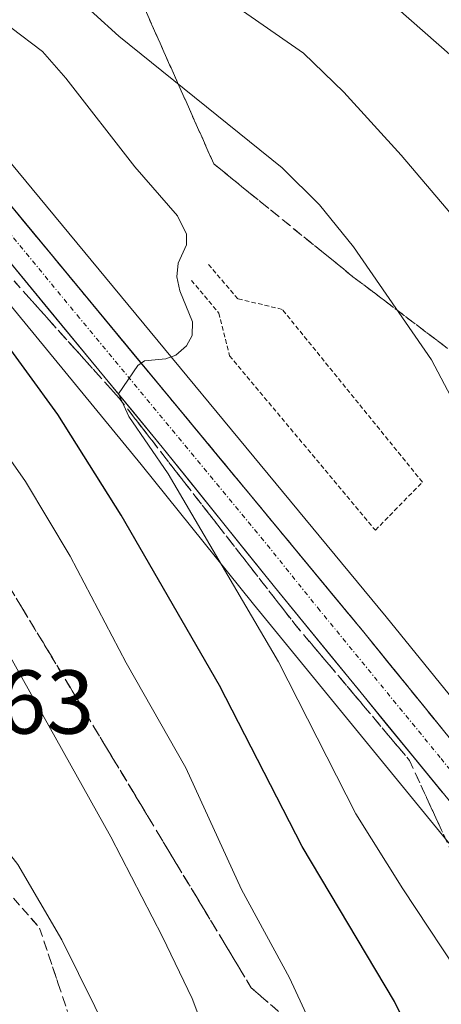
# Model space of a CAD drawing. Units: metres. Extents: x 661374 to 664827, y 4758092 to 4760449.
# Drawn here: x 662778 to 662825, y 4759963 to 4760072 of the extents above; entities that cross this region are included whole.
import ezdxf
from ezdxf.enums import TextEntityAlignment as Align

# ---------------------------------------------------------------- set-up
doc = ezdxf.new("R2010")
doc.units = ezdxf.units.M
doc.header["$MEASUREMENT"] = 0
for name, pattern in [('TRAZO_Y_PUNTO', [1, 0.5, -0.25, 0, -0.25]), ('TRAZOS', [0.75, 0.5, -0.25]), ('TRAZOSX2', [1.5, 1, -0.5])]:
    doc.linetypes.add(name, pattern=pattern)
for name, color, linetype, lineweight in [('Carretera de calzada única', 19, 'Continuous', 13), ('Carretera de calzada única Cxs', 19, 'Continuous', 13), ('Carretera de calzada única eje', 19, 'TRAZO_Y_PUNTO', 0), ('Curva de nivel maestra', 36, 'Continuous', 30), ('Curva de nivel normal', 36, 'Continuous', 0), ('Núcleo urbano CxS', 19, 'Continuous', 0), ('Pastizal CxS', 92, 'Continuous', 0), ('Rótulo de punto de cota en terreno', 19, 'Continuous', 0), ('Talud superficial', 39, 'TRAZOSX2', 0), ('Valla', 19, 'TRAZOS', 0)]:
    doc.layers.add(name, color=color, linetype=linetype, lineweight=lineweight)
doc.styles.add('Arial', font='txt', dxfattribs={"height": 0.2})

# ---------------------------------------------------------------- blocks, each defined once
blk = doc.blocks.new('*U165')
at = {"layer": 'Curva de nivel normal', "color": 36, "linetype": 'Continuous', "lineweight": 0}
blk.add_polyline3d([(662712.57, 4760076.43, 1540), (662725.63, 4760060.07, 1540), (662734.23, 4760050.49, 1540), (662743.35, 4760042.33, 1540), (662757.64, 4760031.79, 1540), (662764.89, 4760024.65, 1540), (662768.62, 4760019.68, 1540), (662770.97, 4760015.79, 1540), (662775.11, 4760004.69, 1540), (662788, 4759981.72, 1540), (662793.72, 4759970.68, 1540), (662796.98, 4759963.84, 1540), (662800.7, 4759954.02, 1540), (662804.25, 4759941.96, 1540), (662806.17, 4759934.04, 1540), (662806.68, 4759927.64, 1540), (662809.03, 4759911.74, 1540), (662810.11, 4759895.5, 1540), (662809.74, 4759888.54, 1540)], dxfattribs=at)
blk = doc.blocks.new('*U168')
at = {"layer": 'Curva de nivel normal', "color": 36, "linetype": 'Continuous', "lineweight": 0}
blk.add_polyline3d([(662780.59, 4760077.9, 1560), (662788.88, 4760070.34, 1560), (662806.95, 4760055.74, 1560), (662811.07, 4760051.65, 1560), (662814.85, 4760047.01, 1560), (662823.47, 4760034.51, 1560), (662828.82, 4760024.35, 1560)], dxfattribs=at)
blk = doc.blocks.new('*U183')
at = {"layer": 'Curva de nivel normal', "color": 36, "linetype": 'Continuous', "lineweight": 0}
blk.add_polyline3d([(662700.61, 4760197.98, 1570), (662719.61, 4760189.93, 1570), (662722.48, 4760188.18, 1570), (662725.27, 4760185.57, 1570), (662727.34, 4760182.68, 1570), (662732.55, 4760172.55, 1570), (662737.03, 4760165.35, 1570), (662747.81, 4760150.83, 1570), (662756.12, 4760138.92, 1570), (662775.99, 4760113.9, 1570), (662788.3, 4760100.74, 1570), (662794.82, 4760094.29, 1570), (662808.88, 4760082.95, 1570), (662828.85, 4760065.39, 1570)], dxfattribs=at)
blk = doc.blocks.new('*U185')
at = {"layer": 'Curva de nivel normal', "color": 36, "linetype": 'Continuous', "lineweight": 0}
blk.add_polyline3d([(662830.07, 4760045.43, 1565), (662820.13, 4760057.16, 1565), (662813.77, 4760064.13, 1565), (662809.3, 4760068.44, 1565), (662792.78, 4760079.96, 1565), (662785.52, 4760085.65, 1565), (662778.85, 4760092.02, 1565), (662772.49, 4760099.32, 1565), (662744.93, 4760134.03, 1565), (662736.26, 4760147.1, 1565), (662729.07, 4760156.86, 1565), (662727.51, 4760159.57, 1565), (662719.94, 4760175.95, 1565), (662718.27, 4760178.84, 1565), (662716.93, 4760180.43, 1565), (662714.13, 4760182.47, 1565), (662709.66, 4760184.64, 1565), (662684.56, 4760195.23, 1565)], dxfattribs=at)
blk = doc.blocks.new('*U187')
at = {"layer": 'Curva de nivel normal', "color": 36, "linetype": 'Continuous', "lineweight": 0}
blk.add_polyline3d([(662727.75, 4760075.87, 1545), (662733.31, 4760069.13, 1545), (662739.87, 4760062.07, 1545), (662752.1, 4760050.13, 1545), (662760.84, 4760042.29, 1545), (662765.43, 4760037.71, 1545), (662771.97, 4760030.37, 1545), (662778.53, 4760021.06, 1545), (662783.47, 4760012.79, 1545), (662789.69, 4760000.97, 1545), (662796.3, 4759989.37, 1545), (662802.47, 4759975.91, 1545), (662807.78, 4759966.14, 1545), (662811.98, 4759957.05, 1545), (662813.12, 4759951.05, 1545), (662816.53, 4759936.94, 1545), (662818.58, 4759918.95, 1545), (662819.4, 4759903.09, 1545), (662819.16, 4759894.41, 1545)], dxfattribs=at)
blk = doc.blocks.new('*U192')
at = {"layer": 'Curva de nivel normal', "color": 36, "linetype": 'Continuous', "lineweight": 0}
blk.add_polyline3d([(662827.59, 4759964.97, 1555), (662820.3, 4759975.99, 1555), (662815.12, 4759984.29, 1555), (662806.55, 4760001.1, 1555), (662794.35, 4760021.89, 1555), (662789.98, 4760028.25, 1555), (662788.85, 4760030.75, 1555), (662790.98, 4760033.9, 1555), (662791.73, 4760034.41, 1555), (662794.09, 4760034.62, 1555), (662795.17, 4760035.02, 1555), (662796.35, 4760036.06, 1555), (662797, 4760037.22, 1555), (662797.04, 4760038.7, 1555), (662795.63, 4760042.14, 1555), (662795.3, 4760043.71, 1555), (662795.46, 4760045.22, 1555), (662796.38, 4760047.25, 1555), (662796.38, 4760048.4, 1555), (662795.36, 4760050.46, 1555), (662790.63, 4760055.88, 1555), (662783.02, 4760065.67, 1555), (662780.42, 4760068.64, 1555), (662776.93, 4760071.29, 1555)], dxfattribs=at)
blk = doc.blocks.new('*U251')
at = {"layer": 'Curva de nivel normal', "color": 36, "linetype": 'Continuous', "lineweight": 0}
blk.add_polyline3d([(662801.96, 4759891.9, 1535), (662801.92, 4759895.9, 1535), (662801.14, 4759902.4, 1535), (662797.9, 4759922.01, 1535), (662795, 4759937.34, 1535), (662791.87, 4759949, 1535), (662788.05, 4759959.22, 1535), (662782.57, 4759970.34, 1535), (662777.69, 4759978.66, 1535), (662764.19, 4759995.94, 1535), (662754.07, 4760010.1, 1535), (662747.79, 4760018.05, 1535), (662741.71, 4760025.81, 1535), (662728.57, 4760037.64, 1535), (662722.58, 4760043.78, 1535), (662715.04, 4760052.56, 1535), (662708.58, 4760060.91, 1535), (662700.57, 4760073.84, 1535)], dxfattribs=at)
blk = doc.blocks.new('*U275')
at = {"layer": 'Curva de nivel maestra', "color": 36, "linetype": 'Continuous', "lineweight": 30}
blk.add_polyline3d([(662825.58, 4759948.96, 1550), (662822.9, 4759956.45, 1550), (662819.37, 4759963.51, 1550), (662809.16, 4759980.67, 1550), (662800.03, 4759998.49, 1550), (662789.14, 4760017.31, 1550), (662782.14, 4760028.45, 1550), (662775.21, 4760037.89, 1550), (662763.13, 4760051.02, 1550), (662752.3451, 4760064.219, 1550), (662746.69, 4760071.14, 1550), (662730.34, 4760089.24, 1550)], dxfattribs=at)

msp = doc.modelspace()

# ---------------------------------------------------------------- linework, layer by layer
at = {"layer": 'Carretera de calzada única', "color": 19, "linetype": 'Continuous', "lineweight": 13}
for points in [[(662634.58, 4760194.04), (662639.22, 4760187.19), (662642.31, 4760183.73), (662644.56, 4760181.56), (662649.66, 4760178.29), (662669.76, 4760169.5), (662674.66, 4760166.92), (662679.36, 4760163.98), (662687.84, 4760157.3), (662697.2, 4760147.84), (662722.65, 4760117.18), (662733.74, 4760103.63), (662741.56, 4760094.17), (662775.38, 4760053.44), (662816.15, 4760004.18), (662844.68, 4759969), (662866.97, 4759942.7), (662874.3, 4759934.07), (662877.74, 4759930.46), (662905.02, 4759904.96)], [(662858.73, 4759945.06), (662806.1, 4760009.38), (662793.69, 4760024.83), (662774.68, 4760047.9), (662698.88, 4760139.38), (662692.2, 4760146.8), (662683.11, 4760155.62), (662678.59, 4760159.18), (662674.13, 4760162.18), (662666.21, 4760166.47), (662648.88, 4760173.77), (662645.25, 4760175.72), (662641.86, 4760178.04), (662637.27, 4760182.17), (662634.61, 4760185.31), (662630.56, 4760191.08)]]:
    msp.add_lwpolyline(points, dxfattribs=at)
at = {"layer": 'Carretera de calzada única Cxs', "color": 19, "linetype": 'Continuous', "lineweight": 13}
for points in [[(662756.93, 4760075.66, 1552.3), (662760.01, 4760071.95, 1552.45), (662763.08, 4760068.25, 1552.72), (662766.16, 4760064.55, 1552.91), (662769.23, 4760060.85, 1553.14), (662772.31, 4760057.14, 1553.33), (662775.38, 4760053.44, 1553.46), (662778.52, 4760049.65, 1553.57), (662781.65, 4760045.86, 1553.87), (662784.79, 4760042.07, 1554.02), (662787.92, 4760038.28, 1554.39), (662791.06, 4760034.49, 1554.74), (662794.2, 4760030.7, 1555.05), (662797.33, 4760026.92, 1555.45), (662800.47, 4760023.13, 1555.8), (662803.61, 4760019.34, 1556.24), (662806.74, 4760015.55, 1556.63), (662809.88, 4760011.76, 1557.03), (662813.01, 4760007.97, 1557.49), (662816.15, 4760004.18, 1557.89), (662819, 4760000.66, 1558.33), (662821.86, 4759997.14, 1558.79), (662824.71, 4759993.63, 1559.11)], [(662824.68, 4759986.68, 1559.3), (662821.58, 4759990.46, 1559.09), (662818.48, 4759994.25, 1558.49), (662815.39, 4759998.03, 1557.98), (662812.29, 4760001.81, 1557.49), (662809.2, 4760005.6, 1556.91), (662806.1, 4760009.38, 1556.72), (662803, 4760013.24, 1556.03), (662799.9, 4760017.11, 1555.56), (662796.79, 4760020.97, 1555.35), (662793.69, 4760024.83, 1554.65), (662790.52, 4760028.68, 1554.45), (662787.35, 4760032.52, 1554), (662784.19, 4760036.37, 1553.47), (662781.02, 4760040.21, 1553.37), (662777.85, 4760044.06, 1553.21), (662774.68, 4760047.9, 1553.03), (662771.52, 4760051.71, 1553.04), (662768.36, 4760055.52, 1553), (662765.21, 4760059.34, 1552.83), (662762.05, 4760063.15, 1552.74), (662758.89, 4760066.96, 1552.32), (662755.73, 4760070.77, 1552.21), (662752.57, 4760074.58, 1552.07)]]:
    msp.add_polyline3d(points, dxfattribs=at)
at = {"layer": 'Carretera de calzada única eje', "color": 19, "linetype": 'TRAZO_Y_PUNTO', "lineweight": 0}
msp.add_lwpolyline([(662838.71, 4759972.91), (662824.45, 4759990.5), (662811.13, 4760006.78), (662804.92, 4760014.5), (662784.53, 4760039.13), (662775.03, 4760050.67), (662765.56, 4760062.1), (662748.64, 4760082.47)], dxfattribs=at)
at = {"layer": 'Núcleo urbano CxS', "color": 19, "linetype": 'Continuous', "lineweight": 0}
for points in [[(662856.42, 4759943.15, 1564.31), (662803.77, 4760007.49, 1555.76), (662791.36, 4760022.94, 1553.77), (662772.37, 4760045.99, 1551.96), (662696.61, 4760137.42, 1548.77), (662690.04, 4760144.72, 1547.83), (662681.13, 4760153.36, 1546.36), (662676.82, 4760156.75, 1546.01), (662672.57, 4760159.61, 1545.58), (662664.91, 4760163.76, 1544.62), (662647.72, 4760171.01, 1544.3), (662647.46, 4760171.13, 1544.37), (662643.83, 4760173.08, 1545.12), (662643.75, 4760173.12, 1545.12), (662643.56, 4760173.24, 1545.14), (662640.17, 4760175.56, 1545.56), (662639.93, 4760175.74, 1545.63), (662639.85, 4760175.81, 1545.65), (662635.26, 4760179.94, 1546.18), (662634.98, 4760180.23, 1546.19), (662632.32, 4760183.38, 1546.56), (662632.15, 4760183.59, 1546.55), (662628.1, 4760189.37, 1546.37), (662624.29, 4760194.91, 1546.13)], [(662624.29, 4760194.91, 1546.13), (662628.1, 4760189.37, 1546.37), (662632.15, 4760183.59, 1546.55), (662632.32, 4760183.38, 1546.56), (662634.98, 4760180.23, 1546.19), (662635.26, 4760179.94, 1546.18), (662639.85, 4760175.81, 1545.65), (662639.93, 4760175.74, 1545.63), (662640.17, 4760175.56, 1545.56), (662643.56, 4760173.24, 1545.14), (662643.75, 4760173.12, 1545.12), (662643.83, 4760173.08, 1545.12), (662647.46, 4760171.13, 1544.37), (662647.72, 4760171.01, 1544.3), (662664.91, 4760163.76, 1544.62), (662672.57, 4760159.61, 1545.58), (662676.82, 4760156.75, 1546.01), (662681.13, 4760153.36, 1546.36), (662690.04, 4760144.72, 1547.83), (662696.61, 4760137.42, 1548.77), (662772.37, 4760045.99, 1551.96), (662791.36, 4760022.94, 1553.77), (662803.77, 4760007.49, 1555.76), (662856.42, 4759943.15, 1564.31)], [(662637.07, 4760195.71, 1548.54), (662641.59, 4760189.04, 1547.52), (662644.47, 4760185.81, 1547.8), (662646.43, 4760183.93, 1547.73), (662651.08, 4760180.94, 1547.56), (662670.96, 4760172.25, 1547.63), (662671.16, 4760172.15, 1547.63), (662676.06, 4760169.57, 1547.99), (662676.16, 4760169.52, 1547.99), (662676.25, 4760169.46, 1547.99), (662680.95, 4760166.52, 1547.93), (662681.22, 4760166.34, 1547.94), (662689.7, 4760159.66, 1548.86), (662689.77, 4760159.6, 1548.88), (662689.97, 4760159.41, 1548.92), (662699.33, 4760149.95, 1550.71), (662699.5, 4760149.76, 1550.7), (662724.97, 4760119.09, 1552.08), (662736.06, 4760105.54, 1552.54), (662743.87, 4760096.08, 1552.76), (662777.69, 4760055.35, 1553.61), (662818.47, 4760006.08, 1558.45), (662846.99, 4759970.92, 1562.22)], [(662846.99, 4759970.92, 1562.22), (662818.47, 4760006.08, 1558.45), (662777.69, 4760055.35, 1553.61), (662743.87, 4760096.08, 1552.76), (662736.06, 4760105.54, 1552.54), (662724.97, 4760119.09, 1552.08), (662699.5, 4760149.76, 1550.7), (662699.33, 4760149.95, 1550.71), (662689.97, 4760159.41, 1548.92), (662689.77, 4760159.6, 1548.88), (662689.7, 4760159.66, 1548.86), (662681.22, 4760166.34, 1547.94), (662680.95, 4760166.52, 1547.93), (662676.25, 4760169.46, 1547.99), (662676.16, 4760169.52, 1547.99), (662676.06, 4760169.57, 1547.99), (662671.16, 4760172.15, 1547.63), (662670.96, 4760172.25, 1547.63), (662651.08, 4760180.94, 1547.56), (662646.43, 4760183.93, 1547.73), (662644.47, 4760185.81, 1547.8), (662641.59, 4760189.04, 1547.52), (662637.07, 4760195.71, 1548.54)]]:
    msp.add_polyline3d(points, dxfattribs=at)
at = {"layer": 'Pastizal CxS', "color": 92, "linetype": 'Continuous', "lineweight": 0}
for points in [[(662624.29, 4760194.91, 1546.13), (662628.1, 4760189.37, 1546.37), (662632.15, 4760183.59, 1546.55), (662632.32, 4760183.38, 1546.56), (662634.98, 4760180.23, 1546.19), (662635.26, 4760179.94, 1546.18), (662639.85, 4760175.81, 1545.65), (662639.93, 4760175.74, 1545.63), (662640.17, 4760175.56, 1545.56), (662643.56, 4760173.24, 1545.14), (662643.75, 4760173.12, 1545.12), (662643.83, 4760173.08, 1545.12), (662647.46, 4760171.13, 1544.37), (662647.72, 4760171.01, 1544.3), (662664.91, 4760163.76, 1544.62), (662672.57, 4760159.61, 1545.58), (662676.82, 4760156.75, 1546.01), (662681.13, 4760153.36, 1546.36), (662690.04, 4760144.72, 1547.83), (662696.61, 4760137.42, 1548.77), (662772.37, 4760045.99, 1551.96), (662791.36, 4760022.94, 1553.77), (662803.77, 4760007.49, 1555.76), (662856.42, 4759943.15, 1564.31)], [(662624.29, 4760194.91, 1546.13), (662628.1, 4760189.37, 1546.37), (662632.15, 4760183.59, 1546.55), (662632.32, 4760183.38, 1546.56), (662634.98, 4760180.23, 1546.19), (662635.26, 4760179.94, 1546.18), (662639.85, 4760175.81, 1545.65), (662639.93, 4760175.74, 1545.63), (662640.17, 4760175.56, 1545.56), (662643.56, 4760173.24, 1545.14), (662643.75, 4760173.12, 1545.12), (662643.83, 4760173.08, 1545.12), (662647.46, 4760171.13, 1544.37), (662647.72, 4760171.01, 1544.3), (662664.91, 4760163.76, 1544.62), (662672.57, 4760159.61, 1545.58), (662676.82, 4760156.75, 1546.01), (662681.13, 4760153.36, 1546.36), (662690.04, 4760144.72, 1547.83), (662696.61, 4760137.42, 1548.77), (662772.37, 4760045.99, 1551.96), (662791.36, 4760022.94, 1553.77), (662803.77, 4760007.49, 1555.76), (662856.42, 4759943.15, 1564.31)], [(662846.99, 4759970.92, 1562.22), (662818.47, 4760006.08, 1558.45), (662777.69, 4760055.35, 1553.61), (662743.87, 4760096.08, 1552.76), (662736.06, 4760105.54, 1552.54), (662724.97, 4760119.09, 1552.08), (662699.5, 4760149.76, 1550.7), (662699.33, 4760149.95, 1550.71), (662689.97, 4760159.41, 1548.92), (662689.77, 4760159.6, 1548.88), (662689.7, 4760159.66, 1548.86), (662681.22, 4760166.34, 1547.94), (662680.95, 4760166.52, 1547.93), (662676.25, 4760169.46, 1547.99), (662676.16, 4760169.52, 1547.99), (662676.06, 4760169.57, 1547.99), (662671.16, 4760172.15, 1547.63), (662670.96, 4760172.25, 1547.63), (662651.08, 4760180.94, 1547.56), (662646.43, 4760183.93, 1547.73), (662644.47, 4760185.81, 1547.8), (662641.59, 4760189.04, 1547.52), (662637.07, 4760195.71, 1548.54)], [(662846.99, 4759970.92, 1562.22), (662818.47, 4760006.08, 1558.45), (662777.69, 4760055.35, 1553.61), (662743.87, 4760096.08, 1552.76), (662736.06, 4760105.54, 1552.54), (662724.97, 4760119.09, 1552.08), (662699.5, 4760149.76, 1550.7), (662699.33, 4760149.95, 1550.71), (662689.97, 4760159.41, 1548.92), (662689.77, 4760159.6, 1548.88), (662689.7, 4760159.66, 1548.86), (662681.22, 4760166.34, 1547.94), (662680.95, 4760166.52, 1547.93), (662676.25, 4760169.46, 1547.99), (662676.16, 4760169.52, 1547.99), (662676.06, 4760169.57, 1547.99), (662671.16, 4760172.15, 1547.63), (662670.96, 4760172.25, 1547.63), (662651.08, 4760180.94, 1547.56), (662646.43, 4760183.93, 1547.73), (662644.47, 4760185.81, 1547.8), (662641.59, 4760189.04, 1547.52), (662637.07, 4760195.71, 1548.54)]]:
    msp.add_polyline3d(points, dxfattribs=at)
at = {"layer": 'Talud superficial', "color": 39, "linetype": 'TRAZOSX2', "lineweight": 0}
for points in [[(662824.71, 4759993.63, 1559.17), (662819, 4760000.66, 1558.28), (662816.15, 4760004.18, 1557.9), (662813.01, 4760007.97, 1557.48), (662809.88, 4760011.76, 1557.1), (662806.74, 4760015.55, 1556.68), (662803.61, 4760019.34, 1556.31), (662787.92, 4760038.28, 1554.48), (662784.79, 4760042.07, 1554.12), (662781.65, 4760045.86, 1553.91), (662778.52, 4760049.65, 1553.66), (662775.38, 4760053.44, 1553.46), (662766.16, 4760064.55, 1552.89), (662763.08, 4760068.25, 1552.68), (662753.86, 4760079.36, 1552.03)], [(662791.67, 4760073.52, 1561.98), (662792.31, 4760072.08, 1561.45), (662792.96, 4760070.63, 1561), (662793.6, 4760069.19, 1560.59), (662794.24, 4760067.75, 1560.28), (662794.89, 4760066.3, 1560.12), (662795.53, 4760064.86, 1559.73), (662796.17, 4760063.42, 1559.02), (662796.81, 4760061.98, 1558.67), (662797.45, 4760060.54, 1558.42), (662798.09, 4760059.1, 1557.89), (662798.74, 4760057.65, 1557.53), (662799.38, 4760056.21, 1557.37), (662800.66, 4760055.17, 1557.42), (662801.95, 4760054.12, 1557.53), (662803.23, 4760053.08, 1557.64), (662804.51, 4760052.04, 1557.68), (662805.8, 4760051, 1557.78), (662807.08, 4760049.96, 1557.91), (662808.37, 4760048.92, 1558.06), (662809.65, 4760047.87, 1558.2), (662810.94, 4760046.83, 1558.3), (662812.22, 4760045.79, 1558.59), (662813.51, 4760044.75, 1558.86), (662814.79, 4760043.71, 1559.05), (662815.95, 4760042.83, 1559.22), (662817.12, 4760041.95, 1559.39), (662818.28, 4760041.07, 1559.5), (662819.44, 4760040.19, 1559.78), (662820.61, 4760039.3, 1559.92), (662821.77, 4760038.42, 1559.99), (662822.93, 4760037.54, 1560.13), (662824.1, 4760036.65, 1560.43), (662825.26, 4760035.77, 1560.56)], [(662825.26, 4760035.77, 1560.56), (662818.28, 4760041.07, 1559.5), (662814.79, 4760043.71, 1559.05), (662803.23, 4760053.08, 1557.64), (662799.38, 4760056.21, 1557.37), (662797.45, 4760060.54, 1558.42), (662795.53, 4760064.86, 1559.73), (662791.67, 4760073.52, 1561.98)], [(662750.71, 4760069.92, 1550.91), (662760.42, 4760036.12, 1541.94), (662777.51, 4760008.15, 1540.77), (662803.54, 4759965.03, 1542.65), (662832.29, 4759939.78, 1551.78), (662846.27, 4759921.52, 1556.29), (662866.78, 4759911.41, 1564.62)], [(662768.26, 4760053.29, 1552.96), (662788.9, 4760030.27, 1554.25), (662808.35, 4760005.27, 1556.95), (662821.05, 4759990.19, 1559.03), (662825.41, 4759980.66, 1559.1), (662833.75, 4759973.12, 1560.64), (662841.29, 4759962.01, 1561.84), (662852.4, 4759945.74, 1563.13), (662861.13, 4759929.07, 1564.34), (662866.78, 4759911.41, 1564.62)], [(662824.71, 4759993.63, 1559.17), (662823.76, 4759994.8, 1559.08), (662822.81, 4759995.97, 1558.95), (662821.86, 4759997.14, 1558.83), (662820.91, 4759998.31, 1558.67), (662819.95, 4759999.49, 1558.41), (662819, 4760000.66, 1558.28), (662818.05, 4760001.83, 1558.1), (662817.1, 4760003.01, 1557.99), (662816.15, 4760004.18, 1557.9), (662815.1, 4760005.44, 1557.76), (662814.06, 4760006.71, 1557.64), (662813.01, 4760007.97, 1557.48), (662811.97, 4760009.23, 1557.37), (662810.92, 4760010.5, 1557.22), (662809.88, 4760011.76, 1557.1), (662808.83, 4760013.02, 1556.95), (662807.79, 4760014.29, 1556.83), (662806.74, 4760015.55, 1556.68), (662805.7, 4760016.81, 1556.53), (662804.65, 4760018.08, 1556.38), (662803.61, 4760019.34, 1556.31), (662802.56, 4760020.6, 1556.18), (662801.52, 4760021.87, 1556), (662800.47, 4760023.13, 1555.87), (662799.42, 4760024.39, 1555.75), (662798.38, 4760025.66, 1555.61), (662797.33, 4760026.92, 1555.47), (662796.29, 4760028.18, 1555.39), (662795.24, 4760029.44, 1555.23), (662794.2, 4760030.7, 1555.14), (662793.15, 4760031.96, 1555.01), (662792.11, 4760033.23, 1554.92), (662791.06, 4760034.49, 1554.79), (662790.01, 4760035.75, 1554.69), (662788.97, 4760037.02, 1554.55), (662787.92, 4760038.28, 1554.48), (662786.88, 4760039.54, 1554.33), (662785.83, 4760040.81, 1554.22), (662784.79, 4760042.07, 1554.12), (662783.74, 4760043.33, 1554.07), (662782.7, 4760044.6, 1553.98), (662781.65, 4760045.86, 1553.91), (662780.61, 4760047.12, 1553.81), (662779.56, 4760048.39, 1553.73), (662778.52, 4760049.65, 1553.66), (662777.47, 4760050.91, 1553.6)], [(662777.29, 4760043.22, 1553.12), (662778.58, 4760041.78, 1553.32), (662779.87, 4760040.34, 1553.03), (662781.16, 4760038.9, 1553.29), (662782.45, 4760037.47, 1553.6), (662783.74, 4760036.03, 1553.98), (662785.03, 4760034.59, 1553.91), (662786.32, 4760033.15, 1553.94), (662787.61, 4760031.71, 1553.92), (662788.9, 4760030.27, 1554.25), (662790.12, 4760028.71, 1554.48), (662791.33, 4760027.15, 1554.62), (662792.55, 4760025.58, 1554.98), (662793.76, 4760024.02, 1555.19), (662794.98, 4760022.46, 1555.22), (662796.19, 4760020.9, 1555.26), (662797.41, 4760019.33, 1555.44), (662798.63, 4760017.77, 1555.65), (662799.84, 4760016.21, 1555.94), (662801.06, 4760014.65, 1555.95), (662802.27, 4760013.08, 1555.96), (662803.49, 4760011.52, 1556.25), (662804.7, 4760009.96, 1556.34), (662805.92, 4760008.39, 1556.79), (662807.13, 4760006.83, 1556.64), (662808.35, 4760005.27, 1556.95), (662809.62, 4760003.76, 1557.35), (662810.89, 4760002.25, 1557.44), (662812.16, 4760000.75, 1557.42), (662813.43, 4759999.24, 1557.81), (662814.7, 4759997.73, 1558.13), (662815.97, 4759996.22, 1558.26), (662817.24, 4759994.71, 1558.44), (662818.51, 4759993.2, 1558.74), (662819.78, 4759991.7, 1558.81), (662821.05, 4759990.19, 1559.03), (662821.78, 4759988.6, 1559.17), (662822.5, 4759987.01, 1559.21), (662823.23, 4759985.43, 1559.14), (662823.96, 4759983.84, 1559.17), (662824.69, 4759982.25, 1559.11)], [(662806.42, 4759962.51, 1543.22), (662804.98, 4759963.77, 1542.81), (662803.54, 4759965.03, 1542.65), (662802.54, 4759966.69, 1542.61), (662801.54, 4759968.35, 1542.48), (662800.54, 4759970.01, 1542.29), (662799.54, 4759971.66, 1542.15), (662798.54, 4759973.32, 1542.14), (662797.53, 4759974.98, 1542.06), (662796.53, 4759976.64, 1541.97), (662795.53, 4759978.3, 1541.86), (662794.53, 4759979.96, 1541.91), (662793.53, 4759981.62, 1541.78), (662792.53, 4759983.27, 1541.57), (662791.53, 4759984.93, 1541.48), (662790.53, 4759986.59, 1541.56), (662789.53, 4759988.25, 1541.47), (662788.52, 4759989.91, 1541.37), (662787.52, 4759991.57, 1541.4), (662786.52, 4759993.23, 1541.33), (662785.52, 4759994.88, 1541.36), (662784.52, 4759996.54, 1541.43), (662783.52, 4759998.2, 1541.34), (662782.52, 4759999.86, 1541.16), (662781.52, 4760001.52, 1541.14), (662780.52, 4760003.18, 1541.05), (662779.51, 4760004.84, 1541.01), (662778.51, 4760006.49, 1540.91), (662777.51, 4760008.15, 1540.77)], [(662777.22, 4759974.93, 1533.15), (662778.18, 4759973.83, 1533.54), (662779.15, 4759972.73, 1533.5), (662780.11, 4759971.63, 1533.62), (662780.62, 4759970.09, 1533.65), (662781.14, 4759968.55, 1533.29), (662781.65, 4759967.01, 1533.15), (662782.16, 4759965.47, 1533.04), (662782.68, 4759963.94, 1532.91), (662783.19, 4759962.4, 1532.83)], [(662777.22, 4759974.93, 1533.15), (662780.11, 4759971.63, 1533.62), (662782.16, 4759965.47, 1533.04), (662783.19, 4759962.4, 1532.83)]]:
    msp.add_polyline3d(points, dxfattribs=at)
at = {"layer": 'Valla', "color": 19, "linetype": 'TRAZOS', "lineweight": 0}
msp.add_polyline3d([(662796.91, 4760043.3, 1555.01), (662799.94, 4760039.69, 1555.15), (662801.13, 4760034.96, 1555.25), (662817.27, 4760015.66, 1557.12), (662822.48, 4760020.98, 1557.44), (662806.96, 4760040.1, 1555.98), (662802.05, 4760041.26, 1555.38), (662798.74, 4760045.13, 1555.17)], dxfattribs=at)

# ---------------------------------------------------------------- block references
at = {"layer": 'Curva de nivel maestra', "color": 36, "linetype": 'Continuous', "lineweight": 30}
msp.add_blockref('*U275', (0, 0), dxfattribs=at)
at = {"layer": 'Curva de nivel normal', "color": 36, "linetype": 'Continuous', "lineweight": 0}
for name in ['*U185', '*U183', '*U168', '*U192', '*U187', '*U165', '*U251']:
    msp.add_blockref(name, (0, 0), dxfattribs=at)

# ---------------------------------------------------------------- texts
at = {"layer": 'Rótulo de punto de cota en terreno', "color": 19, "linetype": 'Continuous', "lineweight": 0, "style": 'Arial'}
msp.add_text('1525,63', height=7, dxfattribs=at).set_placement((662751.7, 4759990.96), align=Align.BOTTOM_LEFT)

doc.saveas('drawing.dxf')
